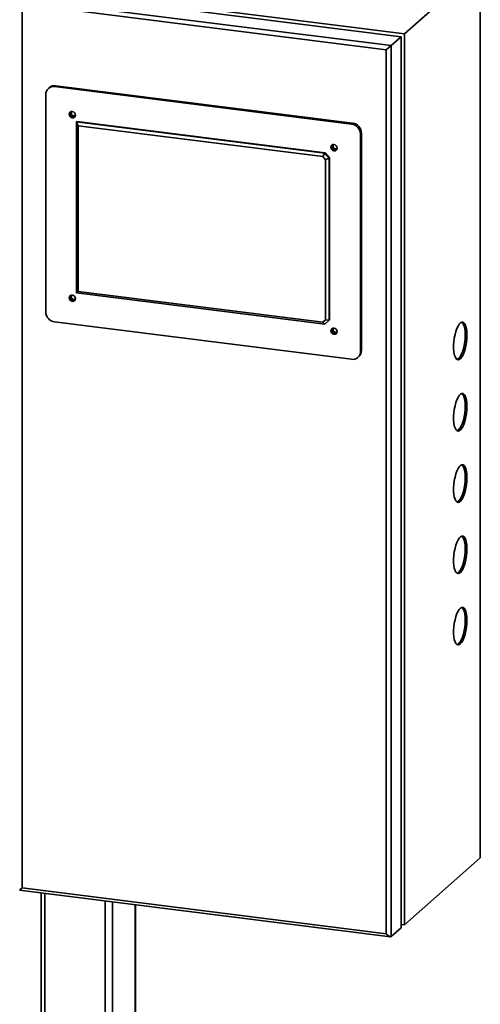
# Paper-space layout 'Blatt2' of a CAD drawing. Units: millimetres. Extents: x 0 to 5940, y 0 to 4200.
# Drawn here: x 5339 to 5582, y 1691 to 2212 of the extents above; entities that cross this region are included whole.
import ezdxf

# ---------------------------------------------------------------- set-up
doc = ezdxf.new("R2010")
doc.units = ezdxf.units.MM

psp = doc.layouts.new('Blatt2')

# ---------------------------------------------------------------- linework, layer by layer
at = {"color": 7, "linetype": 'Continuous', "lineweight": 35, "ltscale": 10}
for p, q in [((5582.26, 2239.56), (5542.13, 2204.17)), ((5582.26, 1768.16), (5582.26, 2239.56)), ((5343.93, 2227.36), (5540.36, 2202.61)), ((5542.13, 2204.17), (5345.69, 2228.92)), ((5338.62, 2222.68), (5535.06, 2197.94)), ((5532.48, 2195.66), (5339.79, 2219.94)), ((5339.79, 2219.94), (5339.79, 1752.31)), ((5542.13, 1732.77), (5542.13, 2204.17)), ((5535.06, 2197.94), (5540.36, 2202.61)), ((5540.36, 2202.61), (5540.36, 1731.21)), ((5532.48, 2195.66), (5535.06, 2197.94)), ((5532.48, 1728.03), (5532.48, 2195.66)), ((5535.06, 2197.94), (5535.06, 1726.53)), ((5354.25, 2175.72), (5353.72, 2175.26)), ((5357.56, 2176.69), (5357.03, 2176.22)), ((5514.18, 2156.42), (5357.03, 2176.22)), ((5514.71, 2156.89), (5357.56, 2176.69)), ((5352.35, 2172.1), (5352.35, 2057.07)), ((5368.54, 2157.62), (5368.72, 2157.78)), ((5369.42, 2155.56), (5368.54, 2157.62)), ((5368.54, 2157.62), (5499.97, 2141.06)), ((5368.54, 2067.11), (5368.54, 2157.62)), ((5500.15, 2141.22), (5368.72, 2157.78)), ((5514.18, 2156.42), (5514.71, 2156.89)), ((5498.86, 2139.25), (5369.42, 2155.56)), ((5369.42, 2155.56), (5369.42, 2067.88)), ((5519.39, 2151.59), (5518.86, 2151.12)), ((5519.39, 2036.56), (5519.39, 2151.59)), ((5518.86, 2036.1), (5518.86, 2151.12)), ((5498.86, 2139.25), (5499.97, 2141.06)), ((5499.97, 2141.06), (5500.15, 2141.22)), ((5499.97, 2141.06), (5502.31, 2138.41)), ((5500.15, 2141.22), (5502.49, 2138.57)), ((5500.38, 2137.53), (5498.86, 2139.25)), ((5500.38, 2137.53), (5502.31, 2138.41)), ((5500.38, 2052.91), (5500.38, 2137.53)), ((5502.49, 2138.57), (5502.31, 2138.41)), ((5502.31, 2138.41), (5502.31, 2052.62)), ((5502.49, 2052.77), (5502.49, 2138.57)), ((5368.54, 2067.11), (5369.42, 2067.88)), ((5499.97, 2050.55), (5368.54, 2067.11)), ((5369.42, 2067.88), (5498.86, 2051.57)), ((5498.86, 2051.57), (5500.38, 2052.91)), ((5502.31, 2052.62), (5499.97, 2050.55)), ((5502.31, 2052.62), (5500.38, 2052.91)), ((5502.31, 2052.62), (5502.49, 2052.77)), ((5357.03, 2051.77), (5514.18, 2031.97)), ((5499.97, 2050.55), (5498.86, 2051.57)), ((5517.49, 2032.93), (5518.02, 2033.4)), ((5518.86, 2036.1), (5519.39, 2036.56)), ((5582.26, 1768.16), (5542.13, 1732.77)), ((5338.49, 1751.17), (5339.79, 1752.31)), ((5338.49, 1751.17), (5534.69, 1726.45)), ((5339.79, 1752.31), (5532.48, 1728.03)), ((5349.98, 1749.72), (5349.98, 1482.7)), ((5351.92, 1749.47), (5351.92, 1484.41)), ((5383.72, 1745.47), (5383.72, 1478.96)), ((5387.59, 1744.98), (5387.59, 1478.48)), ((5399.61, 1743.47), (5399.61, 1476.96)), ((5399.8, 1476.94), (5399.8, 1743.44)), ((5535.06, 1726.53), (5540.36, 1731.21)), ((5540.36, 1732.99), (5542.13, 1732.77))]:
    psp.add_line(p, q, dxfattribs=at)
at = {"color": 7, "linetype": 'Continuous', "lineweight": 35, "ltscale": 10, "flags": 128}
for points in [[(5368.02, 2161.16), (5367.89, 2161.81), (5367.54, 2162.39), (5367.01, 2162.82), (5366.38, 2163.02), (5365.76, 2162.97), (5365.22, 2162.68), (5364.87, 2162.19), (5364.75, 2161.58), (5364.87, 2160.93), (5365.22, 2160.35), (5365.76, 2159.93), (5366.38, 2159.72), (5367.01, 2159.77), (5367.54, 2160.06), (5367.89, 2160.55), (5368.02, 2161.16)], [(5365.28, 2162.04), (5365.4, 2162.66), (5365.52, 2162.88)], [(5365.99, 2163.02), (5365.92, 2162.96), (5365.62, 2162.54), (5365.51, 2162.02), (5365.62, 2161.46), (5365.92, 2160.96), (5366.38, 2160.6), (5366.91, 2160.42), (5367.45, 2160.46), (5367.9, 2160.71), (5367.97, 2160.78)], [(5506.46, 2143.72), (5506.34, 2144.37), (5505.98, 2144.95), (5505.45, 2145.37), (5504.82, 2145.58), (5504.2, 2145.53), (5503.67, 2145.24), (5503.31, 2144.75), (5503.19, 2144.14), (5503.31, 2143.49), (5503.67, 2142.91), (5504.2, 2142.48), (5504.82, 2142.28), (5505.45, 2142.33), (5505.98, 2142.62), (5506.34, 2143.11), (5506.46, 2143.72)], [(5503.72, 2144.6), (5503.84, 2145.22), (5503.96, 2145.44)], [(5504.43, 2145.58), (5504.36, 2145.52), (5504.06, 2145.1), (5503.95, 2144.57), (5504.06, 2144.02), (5504.36, 2143.52), (5504.82, 2143.16), (5505.35, 2142.98), (5505.89, 2143.02), (5506.35, 2143.27), (5506.41, 2143.34)], [(5368.02, 2064.06), (5367.89, 2064.7), (5367.54, 2065.28), (5367.01, 2065.71), (5366.38, 2065.91), (5365.76, 2065.86), (5365.22, 2065.57), (5364.87, 2065.08), (5364.75, 2064.47), (5364.87, 2063.82), (5365.22, 2063.24), (5365.76, 2062.82), (5366.38, 2062.61), (5367.01, 2062.66), (5367.54, 2062.95), (5367.89, 2063.44), (5368.02, 2064.06)], [(5365.28, 2064.94), (5365.4, 2065.55), (5365.52, 2065.77)], [(5365.99, 2065.91), (5365.92, 2065.85), (5365.62, 2065.43), (5365.51, 2064.91), (5365.62, 2064.35), (5365.92, 2063.85), (5366.38, 2063.49), (5366.91, 2063.32), (5367.45, 2063.36), (5367.9, 2063.6), (5367.97, 2063.67)], [(5506.46, 2046.61), (5506.34, 2047.26), (5505.98, 2047.84), (5505.45, 2048.27), (5504.82, 2048.47), (5504.2, 2048.42), (5503.67, 2048.13), (5503.31, 2047.64), (5503.19, 2047.03), (5503.31, 2046.38), (5503.67, 2045.8), (5504.2, 2045.37), (5504.82, 2045.17), (5505.45, 2045.22), (5505.98, 2045.51), (5506.34, 2046), (5506.46, 2046.61)], [(5503.72, 2047.49), (5503.84, 2048.11), (5503.96, 2048.33)], [(5504.43, 2048.47), (5504.36, 2048.41), (5504.06, 2047.99), (5503.95, 2047.46), (5504.06, 2046.91), (5504.36, 2046.41), (5504.82, 2046.05), (5505.35, 2045.87), (5505.89, 2045.91), (5506.35, 2046.16), (5506.41, 2046.23)], [(5575.19, 2044.76), (5575.12, 2046.49), (5574.93, 2048.04), (5574.63, 2049.37), (5574.21, 2050.41), (5573.7, 2051.13), (5573.12, 2051.52), (5572.49, 2051.54), (5571.82, 2051.21), (5571.15, 2050.53), (5570.5, 2049.54), (5569.88, 2048.25), (5569.34, 2046.73), (5568.87, 2045.02), (5568.51, 2043.19), (5568.26, 2041.31), (5568.13, 2039.44), (5568.13, 2037.65), (5568.26, 2036), (5568.51, 2034.55), (5568.87, 2033.37), (5569.34, 2032.48), (5569.88, 2031.92), (5570.5, 2031.72), (5571.15, 2031.87), (5571.82, 2032.38), (5572.49, 2033.22), (5573.12, 2034.36), (5573.7, 2035.77), (5574.21, 2037.4), (5574.63, 2039.17), (5574.93, 2041.04), (5575.12, 2042.92), (5575.19, 2044.76)], [(5574.25, 2044.88), (5574.19, 2046.61), (5574, 2048.16), (5573.69, 2049.48), (5573.28, 2050.53), (5572.77, 2051.25), (5572.42, 2051.53)], [(5569.95, 2031.88), (5570.21, 2031.99), (5570.88, 2032.49), (5571.55, 2033.34), (5572.19, 2034.48), (5572.77, 2035.89), (5573.28, 2037.51), (5573.69, 2039.29), (5574, 2041.15), (5574.19, 2043.04), (5574.25, 2044.88)], [(5575.19, 2007.05), (5575.12, 2008.78), (5574.93, 2010.33), (5574.63, 2011.65), (5574.21, 2012.7), (5573.7, 2013.42), (5573.12, 2013.8), (5572.49, 2013.83), (5571.82, 2013.5), (5571.15, 2012.82), (5570.5, 2011.82), (5569.88, 2010.54), (5569.34, 2009.02), (5568.87, 2007.31), (5568.51, 2005.48), (5568.26, 2003.6), (5568.13, 2001.73), (5568.13, 1999.93), (5568.26, 1998.29), (5568.51, 1996.84), (5568.87, 1995.65), (5569.34, 1994.77), (5569.88, 1994.21), (5570.5, 1994), (5571.15, 1994.16), (5571.82, 1994.66), (5572.49, 1995.51), (5573.12, 1996.65), (5573.7, 1998.06), (5574.21, 1999.68), (5574.63, 2001.46), (5574.93, 2003.32), (5575.12, 2005.21), (5575.19, 2007.05)], [(5574.25, 2007.17), (5574.19, 2008.9), (5574, 2010.45), (5573.69, 2011.77), (5573.28, 2012.81), (5572.77, 2013.54), (5572.42, 2013.81)], [(5569.95, 1994.17), (5570.21, 1994.28), (5570.88, 1994.78), (5571.55, 1995.62), (5572.19, 1996.77), (5572.77, 1998.18), (5573.28, 1999.8), (5573.69, 2001.58), (5574, 2003.44), (5574.19, 2005.33), (5574.25, 2007.17)], [(5575.19, 1969.34), (5575.12, 1971.07), (5574.93, 1972.62), (5574.63, 1973.94), (5574.21, 1974.98), (5573.7, 1975.71), (5573.12, 1976.09), (5572.49, 1976.12), (5571.82, 1975.79), (5571.15, 1975.11), (5570.5, 1974.11), (5569.88, 1972.83), (5569.34, 1971.3), (5568.87, 1969.6), (5568.51, 1967.77), (5568.26, 1965.89), (5568.13, 1964.01), (5568.13, 1962.22), (5568.26, 1960.57), (5568.51, 1959.13), (5568.87, 1957.94), (5569.34, 1957.05), (5569.88, 1956.5), (5570.5, 1956.29), (5571.15, 1956.44), (5571.82, 1956.95), (5572.49, 1957.79), (5573.12, 1958.94), (5573.7, 1960.35), (5574.21, 1961.97), (5574.63, 1963.75), (5574.93, 1965.61), (5575.12, 1967.5), (5575.19, 1969.34)], [(5574.25, 1969.46), (5574.19, 1971.18), (5574, 1972.74), (5573.69, 1974.06), (5573.28, 1975.1), (5572.77, 1975.83), (5572.42, 1976.1)], [(5569.95, 1956.46), (5570.21, 1956.56), (5570.88, 1957.07), (5571.55, 1957.91), (5572.19, 1959.06), (5572.77, 1960.47), (5573.28, 1962.09), (5573.69, 1963.86), (5574, 1965.73), (5574.19, 1967.62), (5574.25, 1969.46)], [(5575.19, 1931.63), (5575.12, 1933.35), (5574.93, 1934.91), (5574.63, 1936.23), (5574.21, 1937.27), (5573.7, 1938), (5573.12, 1938.38), (5572.49, 1938.41), (5571.82, 1938.07), (5571.15, 1937.4), (5570.5, 1936.4), (5569.88, 1935.11), (5569.34, 1933.59), (5568.87, 1931.89), (5568.51, 1930.06), (5568.26, 1928.17), (5568.13, 1926.3), (5568.13, 1924.51), (5568.26, 1922.86), (5568.51, 1921.42), (5568.87, 1920.23), (5569.34, 1919.34), (5569.88, 1918.78), (5570.5, 1918.58), (5571.15, 1918.73), (5571.82, 1919.24), (5572.49, 1920.08), (5573.12, 1921.23), (5573.7, 1922.64), (5574.21, 1924.26), (5574.63, 1926.03), (5574.93, 1927.9), (5575.12, 1929.79), (5575.19, 1931.63)], [(5574.25, 1931.74), (5574.19, 1933.47), (5574, 1935.02), (5573.69, 1936.35), (5573.28, 1937.39), (5572.77, 1938.11), (5572.42, 1938.39)], [(5569.95, 1918.75), (5570.21, 1918.85), (5570.88, 1919.36), (5571.55, 1920.2), (5572.19, 1921.35), (5572.77, 1922.75), (5573.28, 1924.38), (5573.69, 1926.15), (5574, 1928.02), (5574.19, 1929.9), (5574.25, 1931.74)], [(5575.19, 1893.91), (5575.12, 1895.64), (5574.93, 1897.19), (5574.63, 1898.52), (5574.21, 1899.56), (5573.7, 1900.28), (5573.12, 1900.67), (5572.49, 1900.69), (5571.82, 1900.36), (5571.15, 1899.68), (5570.5, 1898.69), (5569.88, 1897.4), (5569.34, 1895.88), (5568.87, 1894.17), (5568.51, 1892.34), (5568.26, 1890.46), (5568.13, 1888.59), (5568.13, 1886.8), (5568.26, 1885.15), (5568.51, 1883.7), (5568.87, 1882.52), (5569.34, 1881.63), (5569.88, 1881.07), (5570.5, 1880.87), (5571.15, 1881.02), (5571.82, 1881.53), (5572.49, 1882.37), (5573.12, 1883.52), (5573.7, 1884.92), (5574.21, 1886.55), (5574.63, 1888.32), (5574.93, 1890.19), (5575.12, 1892.07), (5575.19, 1893.91)], [(5574.25, 1894.03), (5574.19, 1895.76), (5574, 1897.31), (5573.69, 1898.63), (5573.28, 1899.68), (5572.77, 1900.4), (5572.42, 1900.68)], [(5569.95, 1881.03), (5570.21, 1881.14), (5570.88, 1881.64), (5571.55, 1882.49), (5572.19, 1883.63), (5572.77, 1885.04), (5573.28, 1886.66), (5573.69, 1888.44), (5574, 1890.3), (5574.19, 1892.19), (5574.25, 1894.03)]]:
    psp.add_lwpolyline(points, dxfattribs=at)
at = {"color": 7, "linetype": 'Continuous', "lineweight": 35, "ltscale": 100}
for centre, radius, start, end in [((5356.42, 2172.2), 4.07, 81.3986, 181.4206), ((5356.97, 2172.56), 4.17, 81.8416, 130.6612), ((5367.09, 2162), 1.81, 178.6156, 292.3692), ((5367.41, 2162.28), 1.54, 151.043, 291.7763), ((5513.93, 2151.48), 5.46, 1.0587, 81.7605), ((5513.4, 2151.02), 5.46, 1.0587, 81.7605), ((5505.53, 2144.56), 1.81, 178.6156, 292.3692), ((5505.86, 2144.84), 1.54, 151.043, 291.7762), ((5367.09, 2064.89), 1.81, 178.6156, 292.3692), ((5367.41, 2065.17), 1.54, 151.043, 291.7763), ((5357.81, 2057.17), 5.46, 181.0587, 261.7605), ((5505.53, 2047.45), 1.81, 178.6156, 292.3692), ((5505.86, 2047.73), 1.54, 151.0428, 291.7764), ((5514.79, 2035.99), 4.07, 261.3986, 1.4206), ((5515.22, 2036.49), 4.17, 312.158, 0.9777)]:
    psp.add_arc(centre, radius, start, end, dxfattribs=at)
psp.add_ellipse((5533.19, 1728.65), major_axis=(-1.87, 2.12), ratio=0.333333, start_param=1.570796, end_param=3.141593, dxfattribs=at)

doc.saveas('drawing.dxf')
